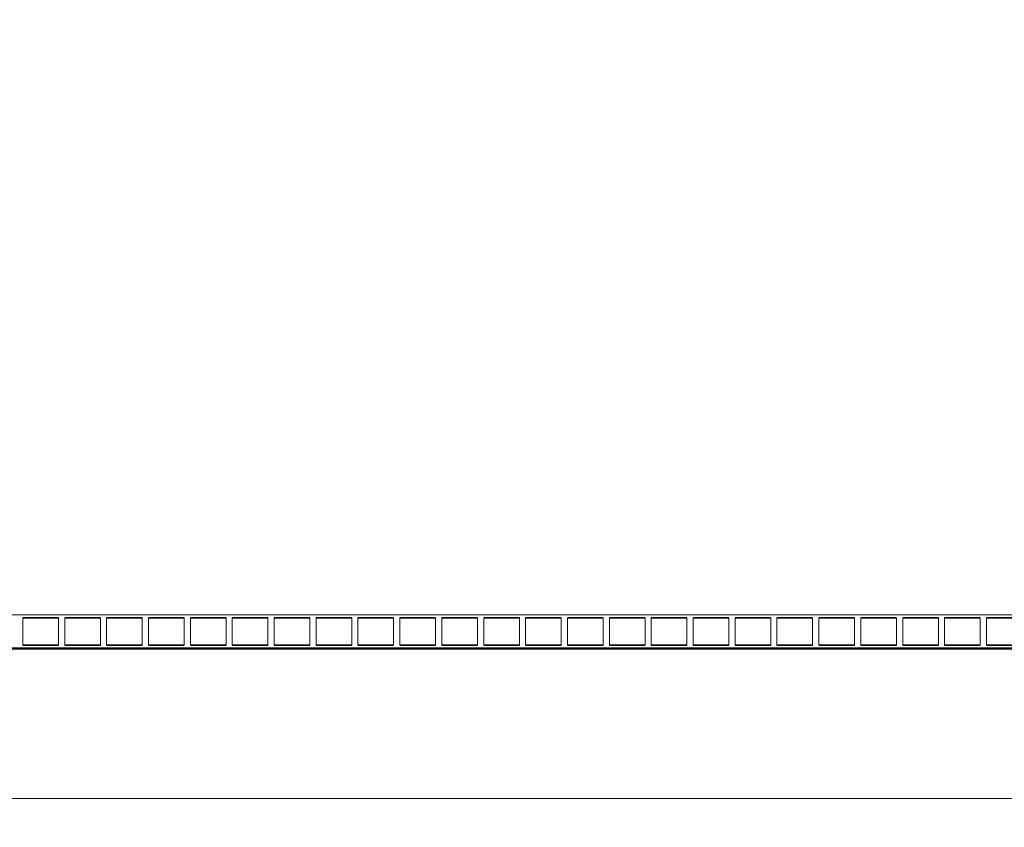
# Model space of a CAD drawing. Units: millimetres. Extents: x 0 to 420, y 0 to 297.
# Drawn here: x 169 to 221, y 160 to 202 of the extents above; entities that cross this region are included whole.
import ezdxf

# ---------------------------------------------------------------- set-up
doc = ezdxf.new("R2010")
doc.units = ezdxf.units.MM
doc.header["$LTSCALE"] = 70
doc.linetypes.add('DASHED', pattern=[0.75, 0.5, -0.25])
for name, color, linetype, lineweight in [('Hidden (ISO)', 7, 'DASHED', 35), ('Symbols', 7, 'Continuous', 18), ('Visible (ISO)', 7, 'Continuous', 50)]:
    doc.layers.add(name, color=color, linetype=linetype, lineweight=lineweight)
doc.styles.add('Uponor 2_5', font='arial.ttf')
doc.dimstyles.new('Typedrawing01 1-20', dxfattribs={"dimscale": 20, "dimtxt": 2.5, "dimasz": 2.5, "dimexe": 1.5, "dimexo": 0.75, "dimgap": 0.5, "dimtad": 1, "dimtoh": 1, "dimrnd": 1e-08, "dimtxsty": 'Uponor 2_5', "dimblk": 'OBLIQUE', "dimcen": -0.091, "dimdle": 1, "dimclrd": 7, "dimclre": 7, "dimclrt": 7, "dimazin": 2, "dimtfac": 0.571429, "dimtmove": 0, "dimatfit": 3, "dimldrblk": 'DOTSMALL', "dimfxl": 1, "dimtolj": 1, "dimlwd": 15, "dimlwe": 15, "dimarcsym": 0})

# ---------------------------------------------------------------- blocks, each defined once
blk = doc.blocks.new('_Oblique')
at = {"color": 0, "linetype": 'ByBlock', "lineweight": -2}
blk.add_line((-0.5, -0.5), (0.5, 0.5), dxfattribs=at)
blk = doc.blocks.new('*D25')
at = {"layer": 'Defpoints', "color": 0, "transparency": 16777216}
for p in [(52.026, 168.849), (240.026, 168.849), (240.026, 161.002)]:
    blk.add_point(p, dxfattribs=at)
at = {"layer": 'Symbols', "color": 7, "lineweight": 15, "transparency": 16777216}
for p, q in [((52.026, 168.099), (52.026, 159.502)), ((240.026, 168.099), (240.026, 159.502)), ((51.026, 161.002), (241.026, 161.002))]:
    blk.add_line(p, q, dxfattribs=at)
at = {"layer": 'Symbols', "color": 7, "lineweight": 15, "transparency": 16777216, "xscale": 2.5, "yscale": 2.5, "zscale": 2.5, "rotation": 180}
blk.add_blockref('_Oblique', (52.026, 161.002), dxfattribs=at)
at = {"layer": 'Symbols', "color": 7, "lineweight": 15, "transparency": 16777216, "xscale": 2.5, "yscale": 2.5, "zscale": 2.5}
blk.add_blockref('_Oblique', (240.026, 161.002), dxfattribs=at)
at = {"layer": 'Symbols', "color": 7, "transparency": 16777216, "insert": (142.768, 162.752), "char_height": 2.5, "attachment_point": 5, "style": 'Uponor 2_5'}
blk.add_mtext('\\A1;L', dxfattribs=at)
blk = doc.blocks.new('_DotSmall')
at = {"color": 0, "linetype": 'ByBlock', "const_width": 0.5}
blk.add_lwpolyline([(-0.0625, 0, 1), (0.0625, 0, 1)], format="xyb", close=True, dxfattribs=at)
blk = doc.blocks.new('*D27')
at = {"color": 7, "lineweight": 15, "transparency": 16777216}
for p, q in [((268.629, 170.106), (268.629, 227.748)), ((218.166, 226.748), (270.129, 226.748)), ((247.776, 171.106), (270.129, 171.106))]:
    blk.add_line(p, q, dxfattribs=at)
at = {"layer": 'Defpoints', "color": 0, "transparency": 16777216}
for p in [(217.416, 226.748), (268.629, 226.748), (247.026, 171.106)]:
    blk.add_point(p, dxfattribs=at)
at = {"color": 7, "lineweight": 15, "transparency": 16777216, "xscale": 2.5, "yscale": 2.5, "zscale": 2.5}
for p, rotation in [((268.629, 226.748), 90), ((268.629, 171.106), 270)]:
    blk.add_blockref('_Oblique', p, dxfattribs=dict(at, rotation=rotation))
at = {"color": 7, "transparency": 16777216, "insert": (266.873, 198.927), "char_height": 2.5, "attachment_point": 5, "rotation": 90, "style": 'Uponor 2_5'}
blk.add_mtext('\\A1;h2', dxfattribs=at)

msp = doc.modelspace()

# ---------------------------------------------------------------- linework, layer by layer
at = {"layer": 'Hidden (ISO)', "ltscale": 0.698063}
for p, q in [((169.591, 170.436), (171.453, 170.436)), ((169.591, 170.436), (171.453, 170.436)), ((171.779, 170.436), (173.641, 170.436)), ((171.779, 170.436), (173.641, 170.436)), ((173.966, 170.436), (175.828, 170.436)), ((173.966, 170.436), (175.828, 170.436)), ((176.154, 170.436), (178.016, 170.436)), ((176.154, 170.436), (178.016, 170.436)), ((178.341, 170.436), (180.203, 170.436)), ((178.341, 170.436), (180.203, 170.436)), ((180.529, 170.436), (182.391, 170.436)), ((180.529, 170.436), (182.391, 170.436)), ((182.716, 170.436), (184.578, 170.436)), ((182.716, 170.436), (184.578, 170.436)), ((184.904, 170.436), (186.766, 170.436)), ((184.904, 170.436), (186.766, 170.436)), ((187.091, 170.436), (188.953, 170.436)), ((187.091, 170.436), (188.953, 170.436)), ((189.279, 170.436), (191.141, 170.436)), ((189.279, 170.436), (191.141, 170.436)), ((191.466, 170.436), (193.328, 170.436)), ((191.466, 170.436), (193.328, 170.436)), ((193.654, 170.436), (195.516, 170.436)), ((193.654, 170.436), (195.516, 170.436)), ((195.841, 170.436), (197.703, 170.436)), ((195.841, 170.436), (197.703, 170.436)), ((198.029, 170.436), (199.891, 170.436)), ((198.029, 170.436), (199.891, 170.436)), ((200.216, 170.436), (202.078, 170.436)), ((200.216, 170.436), (202.078, 170.436)), ((202.404, 170.436), (204.266, 170.436)), ((202.404, 170.436), (204.266, 170.436)), ((204.591, 170.436), (206.453, 170.436)), ((204.591, 170.436), (206.453, 170.436)), ((206.779, 170.436), (208.641, 170.436)), ((206.779, 170.436), (208.641, 170.436)), ((208.966, 170.436), (210.828, 170.436)), ((208.966, 170.436), (210.828, 170.436)), ((211.154, 170.436), (213.016, 170.436)), ((211.154, 170.436), (213.016, 170.436)), ((213.341, 170.436), (215.203, 170.436)), ((213.341, 170.436), (215.203, 170.436)), ((215.529, 170.436), (217.391, 170.436)), ((215.529, 170.436), (217.391, 170.436)), ((217.716, 170.436), (219.578, 170.436)), ((217.716, 170.436), (219.578, 170.436)), ((219.904, 170.436), (221.766, 170.436)), ((219.904, 170.436), (221.766, 170.436)), ((169.591, 169.011), (171.453, 169.011)), ((169.591, 169.011), (171.453, 169.011)), ((171.779, 169.011), (173.641, 169.011)), ((171.779, 169.011), (173.641, 169.011)), ((173.966, 169.011), (175.828, 169.011)), ((173.966, 169.011), (175.828, 169.011)), ((176.154, 169.011), (178.016, 169.011)), ((176.154, 169.011), (178.016, 169.011)), ((178.341, 169.011), (180.203, 169.011)), ((178.341, 169.011), (180.203, 169.011)), ((180.529, 169.011), (182.391, 169.011)), ((180.529, 169.011), (182.391, 169.011)), ((182.716, 169.011), (184.578, 169.011)), ((182.716, 169.011), (184.578, 169.011)), ((184.904, 169.011), (186.766, 169.011)), ((184.904, 169.011), (186.766, 169.011)), ((187.091, 169.011), (188.953, 169.011)), ((187.091, 169.011), (188.953, 169.011)), ((189.279, 169.011), (191.141, 169.011)), ((189.279, 169.011), (191.141, 169.011)), ((191.466, 169.011), (193.328, 169.011)), ((191.466, 169.011), (193.328, 169.011)), ((193.654, 169.011), (195.516, 169.011)), ((193.654, 169.011), (195.516, 169.011)), ((195.841, 169.011), (197.703, 169.011)), ((195.841, 169.011), (197.703, 169.011)), ((198.029, 169.011), (199.891, 169.011)), ((198.029, 169.011), (199.891, 169.011)), ((200.216, 169.011), (202.078, 169.011)), ((200.216, 169.011), (202.078, 169.011)), ((202.404, 169.011), (204.266, 169.011)), ((202.404, 169.011), (204.266, 169.011)), ((204.591, 169.011), (206.453, 169.011)), ((204.591, 169.011), (206.453, 169.011)), ((206.779, 169.011), (208.641, 169.011)), ((206.779, 169.011), (208.641, 169.011)), ((208.966, 169.011), (210.828, 169.011)), ((208.966, 169.011), (210.828, 169.011)), ((211.154, 169.011), (213.016, 169.011)), ((211.154, 169.011), (213.016, 169.011)), ((213.341, 169.011), (215.203, 169.011)), ((213.341, 169.011), (215.203, 169.011)), ((215.529, 169.011), (217.391, 169.011)), ((215.529, 169.011), (217.391, 169.011)), ((217.716, 169.011), (219.578, 169.011)), ((217.716, 169.011), (219.578, 169.011)), ((219.904, 169.011), (221.766, 169.011)), ((219.904, 169.011), (221.766, 169.011))]:
    msp.add_line(p, q, dxfattribs=at)
at = {"layer": 'Symbols'}
msp.add_line((240.026, 170.599), (52.026, 170.599), dxfattribs=at)
for points in [[(169.591, 170.436), (171.453, 170.436), (171.453, 169.011), (169.591, 169.011)], [(171.779, 170.436), (173.641, 170.436), (173.641, 169.011), (171.779, 169.011)], [(173.966, 170.436), (175.828, 170.436), (175.828, 169.011), (173.966, 169.011)], [(176.154, 170.436), (178.016, 170.436), (178.016, 169.011), (176.154, 169.011)], [(178.341, 170.436), (180.203, 170.436), (180.203, 169.011), (178.341, 169.011)], [(180.529, 170.436), (182.391, 170.436), (182.391, 169.011), (180.529, 169.011)], [(182.716, 170.436), (184.578, 170.436), (184.578, 169.011), (182.716, 169.011)], [(184.904, 170.436), (186.766, 170.436), (186.766, 169.011), (184.904, 169.011)], [(187.091, 170.436), (188.953, 170.436), (188.953, 169.011), (187.091, 169.011)], [(189.279, 170.436), (191.141, 170.436), (191.141, 169.011), (189.279, 169.011)], [(191.466, 170.436), (193.328, 170.436), (193.328, 169.011), (191.466, 169.011)], [(193.654, 170.436), (195.516, 170.436), (195.516, 169.011), (193.654, 169.011)], [(195.841, 170.436), (197.703, 170.436), (197.703, 169.011), (195.841, 169.011)], [(198.029, 170.436), (199.891, 170.436), (199.891, 169.011), (198.029, 169.011)], [(200.216, 170.436), (202.078, 170.436), (202.078, 169.011), (200.216, 169.011)], [(202.404, 170.436), (204.266, 170.436), (204.266, 169.011), (202.404, 169.011)], [(204.591, 170.436), (206.453, 170.436), (206.453, 169.011), (204.591, 169.011)], [(206.779, 170.436), (208.641, 170.436), (208.641, 169.011), (206.779, 169.011)], [(208.966, 170.436), (210.828, 170.436), (210.828, 169.011), (208.966, 169.011)], [(211.154, 170.436), (213.016, 170.436), (213.016, 169.011), (211.154, 169.011)], [(213.341, 170.436), (215.203, 170.436), (215.203, 169.011), (213.341, 169.011)], [(215.529, 170.436), (217.391, 170.436), (217.391, 169.011), (215.529, 169.011)], [(217.716, 170.436), (219.578, 170.436), (219.578, 169.011), (217.716, 169.011)], [(219.904, 170.436), (221.766, 170.436), (221.766, 169.011), (219.904, 169.011)]]:
    msp.add_lwpolyline(points, close=True, dxfattribs=at)
at = {"layer": 'Visible (ISO)'}
for p, q in [((103.026, 168.849), (189.026, 168.849)), ((197.026, 168.849), (189.026, 168.849)), ((197.026, 168.849), (240.026, 168.849))]:
    msp.add_line(p, q, dxfattribs=at)

# ---------------------------------------------------------------- dimensions: what is measured, and where the dimension line sits
dim = msp.add_linear_dim(base=(268.629, 226.748), p1=(247.026, 171.106), p2=(217.416, 226.748), angle=90, text='h2', dimstyle='Typedrawing01 1-20', override={"dimscale": 1, "dimlfac": 1, "dimtix": 0, "dimtofl": 1, "dimtmove": 0, "dimatfit": 3})
dim.commit()
dim.dimension.update_dxf_attribs({"geometry": '*D27', "text_midpoint": (266.873, 198.927)})
at = {"layer": 'Symbols'}
dim = msp.add_linear_dim(base=(240.026, 161.002), p1=(52.026, 168.849), p2=(240.026, 168.849), angle=0, text='L', dimstyle='Typedrawing01 1-20', override={"dimscale": 1, "dimlfac": 1, "dimtix": 0, "dimtofl": 1, "dimtmove": 0, "dimatfit": 3}, dxfattribs=at)
dim.commit()
dim.dimension.update_dxf_attribs({"geometry": '*D25', "text_midpoint": (142.768, 161.002), "dimtype": 161})

doc.saveas('drawing.dxf')
